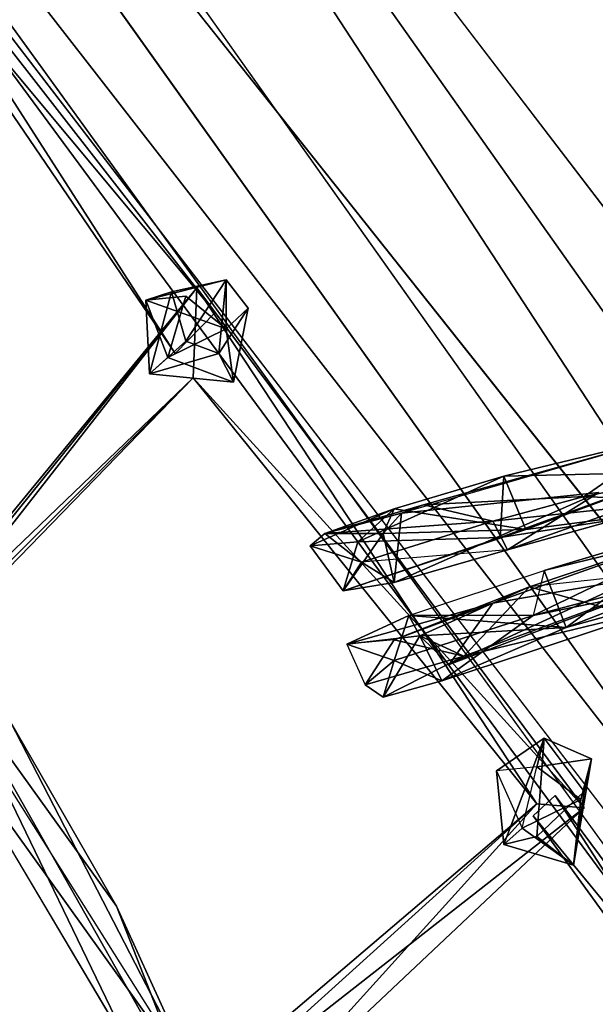
# Model space of a CAD drawing. Units: millimetres. Extents: x 21293 to 36303, y -17370 to -4935.
# Drawn here: x 27936 to 28111, y -8606 to -8308 of the extents above; entities that cross this region are included whole.
import ezdxf

# ---------------------------------------------------------------- set-up
doc = ezdxf.new("R2010")
doc.units = ezdxf.units.MM
doc.layers.add('граница', color=250, linetype='Continuous', lineweight=25)
doc.layers.add('МАФЫ НАШИ', color=250, linetype='Continuous', lineweight=25)

# ---------------------------------------------------------------- blocks, each defined once
blk = doc.blocks.new('кертгнл')
at = {"layer": 'МАФЫ НАШИ', "color": 7, "lineweight": 25}
for p, q in [((28547.55, -8933.94), (27815.04, -7972.87)), ((27815.04, -7972.87), (28547.55, -8933.94)), ((27815.04, -7972.87), (28547.55, -8933.94)), ((27815.04, -7972.87), (28547.55, -8933.94)), ((28547.55, -8933.94), (27815.04, -7972.87)), ((27815.04, -7972.87), (28547.55, -8933.94)), ((28482.17, -8996.03), (27815.04, -7972.87)), ((27815.04, -7972.87), (28547.55, -8933.94)), ((28514.3, -8964.99), (27815.04, -7972.87)), ((27815.04, -7972.87), (28482.17, -8996.03)), ((28547.55, -8933.94), (27815.04, -7972.87)), ((27815.04, -7972.87), (28514.3, -8964.99)), ((28482.17, -8996.03), (27780.69, -8005.16)), ((27780.69, -8005.16), (28482.17, -8996.03)), ((28482.17, -8996.03), (27780.69, -8005.16)), ((28514.3, -8964.99), (27764.07, -8020.06)), ((28514.3, -8964.99), (27764.07, -8020.06)), ((28467.76, -9008.45), (27764.07, -8020.06)), ((28514.3, -8964.99), (27764.07, -8020.06)), ((27764.07, -8020.06), (28467.76, -9008.45)), ((27764.07, -8020.06), (28514.3, -8964.99)), ((27740.8, -8042.41), (28482.17, -8996.03)), ((28482.17, -8996.03), (27740.8, -8042.41)), ((28482.17, -8996.03), (27740.8, -8042.41)), ((27740.8, -8042.41), (28482.17, -8996.03)), ((28451.14, -9024.59), (27740.8, -8042.41)), ((27740.8, -8042.41), (28451.14, -9024.59)), ((27731.93, -8049.86), (28467.76, -9008.45)), ((28451.14, -9024.59), (27731.93, -8049.86)), ((28467.76, -9008.45), (27731.93, -8049.86)), ((27731.93, -8049.86), (28467.76, -9008.45)), ((28467.76, -9008.45), (27731.93, -8049.86)), ((27731.93, -8049.86), (28451.14, -9024.59)), ((28451.14, -9024.59), (27731.93, -8049.86)), ((27983.49, -8408.71), (27881.53, -8249.77)), ((27983.49, -8408.71), (27881.53, -8249.77)), ((27983.49, -8408.71), (27881.53, -8249.77)), ((27881.53, -8249.77), (27995.68, -8396.29)), ((27881.53, -8249.77), (27983.49, -8408.71)), ((27995.68, -8396.29), (27881.53, -8249.77)), ((27883.75, -8262.19), (27995.68, -8396.29)), ((27883.75, -8262.19), (27995.68, -8396.29)), ((27883.75, -8262.19), (27983.49, -8408.71)), ((27995.68, -8396.29), (27883.75, -8262.19)), ((27883.75, -8262.19), (27995.68, -8396.29)), ((27983.49, -8408.71), (27883.75, -8262.19)), ((27999, -8386.36), (27974.62, -8392.57)), ((27974.62, -8392.57), (27999, -8386.36)), ((27999, -8386.36), (27974.62, -8392.57)), ((27974.62, -8392.57), (27999, -8386.36)), ((27999, -8386.36), (27982.38, -8390.08)), ((27999, -8386.36), (27982.38, -8390.08)), ((27982.38, -8390.08), (27999, -8386.36)), ((27999, -8386.36), (27982.38, -8390.08)), ((27999, -8386.36), (27986.81, -8404.98)), ((27986.81, -8404.98), (27999, -8386.36)), ((27999, -8386.36), (27996.78, -8408.71)), ((27996.78, -8408.71), (27999, -8386.36)), ((27999, -8386.36), (27996.78, -8408.71)), ((27999, -8401.26), (27999, -8386.36)), ((28005.65, -8395.05), (27999, -8386.36)), ((28005.65, -8395.05), (27999, -8386.36)), ((27999, -8386.36), (27999, -8401.26)), ((27999, -8386.36), (27999, -8401.26)), ((27999, -8401.26), (27999, -8386.36)), ((27999, -8386.36), (28005.65, -8395.05)), ((28005.65, -8395.05), (27999, -8386.36)), ((27990.14, -8388.84), (27895.94, -8509.29)), ((27990.14, -8388.84), (27895.94, -8509.29)), ((27895.94, -8509.29), (27990.14, -8388.84)), ((27990.14, -8388.84), (27895.94, -8509.29)), ((27897.05, -8504.32), (27990.14, -8388.84)), ((27990.14, -8388.84), (27897.05, -8504.32)), ((27899.27, -8499.35), (27990.14, -8388.84)), ((27990.14, -8388.84), (27899.27, -8499.35)), ((27899.27, -8499.35), (27990.14, -8388.84)), ((27982.38, -8390.08), (27974.62, -8392.57)), ((27982.38, -8390.08), (27974.62, -8392.57)), ((27974.62, -8392.57), (27982.38, -8390.08)), ((27974.62, -8392.57), (27986.81, -8391.32)), ((27986.81, -8391.32), (27974.62, -8392.57)), ((27986.81, -8391.32), (27974.62, -8392.57)), ((27974.62, -8392.57), (27986.81, -8391.32)), ((27982.38, -8390.08), (27975.73, -8414.92)), ((27975.73, -8414.92), (27982.38, -8390.08)), ((27982.38, -8390.08), (27975.73, -8414.92)), ((27986.81, -8391.32), (27981.27, -8409.95)), ((27981.27, -8409.95), (27986.81, -8391.32)), ((27986.81, -8391.32), (27981.27, -8409.95)), ((27982.38, -8390.08), (27986.81, -8404.98)), ((27986.81, -8404.98), (27982.38, -8390.08)), ((27982.38, -8390.08), (27986.81, -8404.98)), ((27986.81, -8404.98), (27982.38, -8390.08)), ((27999, -8401.26), (27986.81, -8391.32)), ((27986.81, -8391.32), (27999, -8401.26)), ((27999, -8401.26), (27986.81, -8391.32)), ((27989.03, -8416.16), (27990.14, -8388.84)), ((27990.14, -8388.84), (27989.03, -8416.16)), ((27989.03, -8416.16), (27990.14, -8388.84)), ((27990.14, -8388.84), (27989.03, -8416.16)), ((27990.14, -8388.84), (27989.03, -8416.16)), ((27989.03, -8416.16), (27990.14, -8388.84)), ((27989.03, -8416.16), (27990.14, -8388.84)), ((27990.14, -8388.84), (27989.03, -8416.16)), ((27990.14, -8388.84), (28107.6, -8546.54)), ((28107.6, -8546.54), (27990.14, -8388.84)), ((27990.14, -8388.84), (28107.6, -8546.54)), ((28093.2, -8545.29), (27990.14, -8388.84)), ((27990.14, -8388.84), (28093.2, -8545.29)), ((28107.6, -8546.54), (27990.14, -8388.84)), ((27974.62, -8392.57), (27975.73, -8414.92)), ((27999, -8401.26), (27974.62, -8392.57)), ((27974.62, -8392.57), (27981.27, -8409.95)), ((27975.73, -8414.92), (27974.62, -8392.57)), ((27974.62, -8392.57), (27975.73, -8414.92)), ((27999, -8401.26), (27974.62, -8392.57)), ((27975.73, -8414.92), (27974.62, -8392.57)), ((27974.62, -8392.57), (27981.27, -8409.95)), ((27974.62, -8392.57), (27999, -8401.26)), ((27981.27, -8409.95), (27974.62, -8392.57)), ((27995.68, -8396.29), (27983.49, -8408.71)), ((27995.68, -8396.29), (27983.49, -8408.71)), ((27995.68, -8396.29), (27983.49, -8408.71)), ((27983.49, -8408.71), (27995.68, -8396.29)), ((27996.78, -8408.71), (28005.65, -8395.05)), ((28005.65, -8395.05), (27996.78, -8408.71)), ((27996.78, -8408.71), (28005.65, -8395.05)), ((28005.65, -8395.05), (27999, -8401.26)), ((27999, -8401.26), (28005.65, -8395.05)), ((28005.65, -8395.05), (27999, -8401.26)), ((28001.22, -8417.4), (28005.65, -8395.05)), ((28001.22, -8417.4), (28005.65, -8395.05)), ((28005.65, -8395.05), (28001.22, -8417.4)), ((28001.22, -8417.4), (28005.65, -8395.05)), ((27999, -8401.26), (27981.27, -8409.95)), ((27981.27, -8409.95), (27999, -8401.26)), ((28001.22, -8417.4), (27999, -8401.26)), ((27999, -8401.26), (28001.22, -8417.4)), ((28001.22, -8417.4), (27999, -8401.26)), ((27986.81, -8404.98), (27975.73, -8414.92)), ((27986.81, -8404.98), (27975.73, -8414.92)), ((27975.73, -8414.92), (27986.81, -8404.98)), ((27996.78, -8408.71), (27986.81, -8404.98)), ((27986.81, -8404.98), (27996.78, -8408.71)), ((27996.78, -8408.71), (27986.81, -8404.98)), ((27975.73, -8414.92), (27996.78, -8408.71)), ((27975.73, -8414.92), (27996.78, -8408.71)), ((27996.78, -8408.71), (27975.73, -8414.92)), ((28001.22, -8417.4), (27996.78, -8408.71)), ((27996.78, -8408.71), (28001.22, -8417.4)), ((27996.78, -8408.71), (28001.22, -8417.4)), ((28001.22, -8417.4), (27996.78, -8408.71)), ((27981.27, -8409.95), (27975.73, -8414.92)), ((27981.27, -8409.95), (27975.73, -8414.92)), ((27975.73, -8414.92), (27981.27, -8409.95)), ((27981.27, -8409.95), (28001.22, -8417.4)), ((28001.22, -8417.4), (27981.27, -8409.95)), ((28001.22, -8417.4), (27981.27, -8409.95)), ((27981.27, -8409.95), (28001.22, -8417.4)), ((27975.73, -8414.92), (28001.22, -8417.4)), ((27975.73, -8414.92), (28001.22, -8417.4)), ((27975.73, -8414.92), (28001.22, -8417.4)), ((28001.22, -8417.4), (27975.73, -8414.92)), ((27894.83, -8513.01), (27989.03, -8416.16)), ((27989.03, -8416.16), (27894.83, -8513.01)), ((27894.83, -8513.01), (27989.03, -8416.16)), ((27895.94, -8509.29), (27989.03, -8416.16)), ((27989.03, -8416.16), (27895.94, -8509.29)), ((27989.03, -8416.16), (27897.05, -8504.32)), ((27989.03, -8416.16), (27897.05, -8504.32)), ((27897.05, -8504.32), (27989.03, -8416.16)), ((27989.03, -8416.16), (27897.05, -8504.32)), ((28093.2, -8545.29), (27989.03, -8416.16)), ((27989.03, -8416.16), (28093.2, -8545.29)), ((27989.03, -8416.16), (28093.2, -8545.29)), ((28107.6, -8546.54), (27989.03, -8416.16)), ((28093.2, -8545.29), (27989.03, -8416.16)), ((27989.03, -8416.16), (28107.6, -8546.54)), ((28134.2, -8433.54), (28052.19, -8457.13)), ((28134.2, -8433.54), (28052.19, -8457.13)), ((28134.2, -8433.54), (28058.84, -8454.65)), ((28058.84, -8454.65), (28134.2, -8433.54)), ((28058.84, -8454.65), (28134.2, -8433.54)), ((28058.84, -8454.65), (28134.2, -8433.54)), ((28083.22, -8445.96), (28134.2, -8433.54)), ((28083.22, -8445.96), (28134.2, -8433.54)), ((28083.22, -8445.96), (28134.2, -8433.54)), ((28134.2, -8433.54), (28083.22, -8445.96)), ((28107.6, -8452.17), (28134.2, -8433.54)), ((28134.2, -8433.54), (28107.6, -8452.17)), ((28107.6, -8452.17), (28134.2, -8433.54)), ((28134.2, -8433.54), (28107.6, -8452.17)), ((28191.82, -8434.78), (28107.6, -8452.17)), ((28191.82, -8434.78), (28107.6, -8452.17)), ((28107.6, -8452.17), (28191.82, -8434.78)), ((28136.42, -8444.72), (28082.11, -8464.58)), ((28082.11, -8464.58), (28136.42, -8444.72)), ((28083.22, -8445.96), (28136.42, -8444.72)), ((28136.42, -8444.72), (28083.22, -8445.96)), ((28136.42, -8444.72), (28083.22, -8445.96)), ((28136.42, -8444.72), (28083.22, -8445.96)), ((28083.22, -8445.96), (28136.42, -8444.72)), ((28083.22, -8445.96), (28136.42, -8444.72)), ((28136.42, -8444.72), (28089.87, -8462.1)), ((28089.87, -8462.1), (28136.42, -8444.72)), ((28136.42, -8444.72), (28089.87, -8462.1)), ((28089.87, -8462.1), (28136.42, -8444.72)), ((28083.22, -8445.96), (28038.9, -8465.83)), ((28038.9, -8465.83), (28083.22, -8445.96)), ((28038.9, -8465.83), (28083.22, -8445.96)), ((28049.98, -8455.89), (28083.22, -8445.96)), ((28049.98, -8455.89), (28083.22, -8445.96)), ((28083.22, -8445.96), (28049.98, -8455.89)), ((28082.11, -8464.58), (28083.22, -8445.96)), ((28082.11, -8464.58), (28083.22, -8445.96)), ((28083.22, -8445.96), (28082.11, -8464.58)), ((28083.22, -8445.96), (28082.11, -8464.58)), ((28089.87, -8462.1), (28083.22, -8445.96)), ((28083.22, -8445.96), (28089.87, -8462.1)), ((28089.87, -8462.1), (28083.22, -8445.96)), ((28083.22, -8445.96), (28089.87, -8462.1)), ((28049.98, -8478.24), (28112.04, -8450.93)), ((28112.04, -8450.93), (28049.98, -8478.24)), ((28112.04, -8450.93), (28052.19, -8457.13)), ((28052.19, -8457.13), (28112.04, -8450.93)), ((28052.19, -8457.13), (28112.04, -8450.93)), ((28112.04, -8450.93), (28052.19, -8457.13)), ((28136.42, -8449.68), (28084.33, -8468.31)), ((28084.33, -8468.31), (28136.42, -8449.68)), ((28084.33, -8468.31), (28112.04, -8450.93)), ((28112.04, -8450.93), (28084.33, -8468.31)), ((28084.33, -8468.31), (28112.04, -8450.93)), ((28112.04, -8450.93), (28084.33, -8468.31)), ((28107.6, -8452.17), (28058.84, -8454.65)), ((28058.84, -8454.65), (28107.6, -8452.17)), ((28079.9, -8459.62), (28107.6, -8452.17)), ((28079.9, -8459.62), (28107.6, -8452.17)), ((28079.9, -8459.62), (28107.6, -8452.17)), ((28107.6, -8452.17), (28079.9, -8459.62)), ((28079.9, -8459.62), (28137.52, -8453.41)), ((28137.52, -8453.41), (28079.9, -8459.62)), ((28137.52, -8453.41), (28084.33, -8468.31)), ((28137.52, -8453.41), (28084.33, -8468.31)), ((28137.52, -8453.41), (28084.33, -8468.31)), ((28084.33, -8468.31), (28137.52, -8453.41)), ((28107.6, -8452.17), (28137.52, -8453.41)), ((28107.6, -8452.17), (28137.52, -8453.41)), ((28137.52, -8453.41), (28107.6, -8452.17)), ((28107.6, -8452.17), (28137.52, -8453.41)), ((28049.98, -8455.89), (28024.49, -8467.07)), ((28024.49, -8467.07), (28049.98, -8455.89)), ((28028.92, -8463.34), (28058.84, -8454.65)), ((28028.92, -8463.34), (28058.84, -8454.65)), ((28058.84, -8454.65), (28028.92, -8463.34)), ((28028.92, -8463.34), (28058.84, -8454.65)), ((28049.98, -8455.89), (28028.92, -8463.34)), ((28028.92, -8463.34), (28049.98, -8455.89)), ((28049.98, -8455.89), (28028.92, -8463.34)), ((28038.9, -8465.83), (28049.98, -8455.89)), ((28038.9, -8465.83), (28049.98, -8455.89)), ((28038.9, -8465.83), (28049.98, -8455.89)), ((28049.98, -8455.89), (28038.9, -8465.83)), ((28046.65, -8463.34), (28049.98, -8455.89)), ((28049.98, -8455.89), (28046.65, -8463.34)), ((28046.65, -8463.34), (28049.98, -8455.89)), ((28049.98, -8455.89), (28046.65, -8463.34)), ((28049.98, -8455.89), (28089.87, -8462.1)), ((28089.87, -8462.1), (28049.98, -8455.89)), ((28058.84, -8454.65), (28052.19, -8457.13)), ((28052.19, -8457.13), (28058.84, -8454.65)), ((28052.19, -8457.13), (28058.84, -8454.65)), ((28058.84, -8454.65), (28079.9, -8459.62)), ((28058.84, -8454.65), (28079.9, -8459.62)), ((28058.84, -8454.65), (28079.9, -8459.62)), ((28079.9, -8459.62), (28058.84, -8454.65)), ((28137.52, -8455.89), (28082.11, -8464.58)), ((28082.11, -8464.58), (28137.52, -8455.89)), ((28082.11, -8464.58), (28137.52, -8455.89)), ((28137.52, -8455.89), (28082.11, -8464.58)), ((28089.87, -8462.1), (28137.52, -8455.89)), ((28137.52, -8455.89), (28089.87, -8462.1)), ((28052.19, -8457.13), (28028.92, -8463.34)), ((28052.19, -8457.13), (28028.92, -8463.34)), ((28028.92, -8463.34), (28052.19, -8457.13)), ((28052.19, -8457.13), (28028.92, -8463.34)), ((28028.92, -8463.34), (28079.9, -8459.62)), ((28079.9, -8459.62), (28028.92, -8463.34)), ((28040, -8472.03), (28079.9, -8459.62)), ((28079.9, -8459.62), (28040, -8472.03)), ((28040, -8472.03), (28079.9, -8459.62)), ((28079.9, -8459.62), (28040, -8472.03)), ((28046.65, -8463.34), (28052.19, -8457.13)), ((28046.65, -8463.34), (28052.19, -8457.13)), ((28052.19, -8457.13), (28046.65, -8463.34)), ((28052.19, -8457.13), (28049.98, -8478.24)), ((28049.98, -8478.24), (28052.19, -8457.13)), ((28049.98, -8478.24), (28052.19, -8457.13)), ((28052.19, -8457.13), (28049.98, -8478.24)), ((28079.9, -8459.62), (28084.33, -8468.31)), ((28084.33, -8468.31), (28079.9, -8459.62)), ((28084.33, -8468.31), (28079.9, -8459.62)), ((28079.9, -8459.62), (28084.33, -8468.31)), ((28145.28, -8459.62), (28095.41, -8474.52)), ((28095.41, -8474.52), (28145.28, -8459.62)), ((28102.06, -8491.9), (28145.28, -8459.62)), ((28145.28, -8459.62), (28102.06, -8491.9)), ((28102.06, -8491.9), (28145.28, -8459.62)), ((28145.28, -8459.62), (28102.06, -8491.9)), ((28034.46, -8480.73), (28089.87, -8462.1)), ((28034.46, -8480.73), (28089.87, -8462.1)), ((28089.87, -8462.1), (28034.46, -8480.73)), ((28046.65, -8463.34), (28089.87, -8462.1)), ((28089.87, -8462.1), (28046.65, -8463.34)), ((28046.65, -8463.34), (28089.87, -8462.1)), ((28079.9, -8484.45), (28146.39, -8460.86)), ((28146.39, -8460.86), (28079.9, -8484.45)), ((28079.9, -8484.45), (28146.39, -8460.86)), ((28089.87, -8462.1), (28082.11, -8464.58)), ((28089.87, -8462.1), (28082.11, -8464.58)), ((28089.87, -8462.1), (28082.11, -8464.58)), ((28082.11, -8464.58), (28089.87, -8462.1)), ((28090.98, -8479.48), (28146.39, -8460.86)), ((28146.39, -8460.86), (28090.98, -8479.48)), ((28090.98, -8479.48), (28146.39, -8460.86)), ((28146.39, -8460.86), (28090.98, -8479.48)), ((28092.09, -8488.18), (28146.39, -8462.1)), ((28092.09, -8488.18), (28146.39, -8462.1)), ((28146.39, -8462.1), (28092.09, -8488.18)), ((28146.39, -8462.1), (28095.41, -8474.52)), ((28095.41, -8474.52), (28146.39, -8462.1)), ((28146.39, -8462.1), (28095.41, -8474.52)), ((28095.41, -8474.52), (28146.39, -8462.1)), ((28028.92, -8463.34), (28024.49, -8467.07)), ((28028.92, -8463.34), (28024.49, -8467.07)), ((28028.92, -8463.34), (28024.49, -8467.07)), ((28024.49, -8467.07), (28028.92, -8463.34)), ((28024.49, -8467.07), (28038.9, -8465.83)), ((28024.49, -8467.07), (28038.9, -8465.83)), ((28038.9, -8465.83), (28024.49, -8467.07)), ((28024.49, -8467.07), (28038.9, -8465.83)), ((28040, -8472.03), (28028.92, -8463.34)), ((28040, -8472.03), (28028.92, -8463.34)), ((28028.92, -8463.34), (28046.65, -8463.34)), ((28046.65, -8463.34), (28028.92, -8463.34)), ((28028.92, -8463.34), (28046.65, -8463.34)), ((28040, -8472.03), (28028.92, -8463.34)), ((28028.92, -8463.34), (28040, -8472.03)), ((28034.46, -8480.73), (28046.65, -8463.34)), ((28046.65, -8463.34), (28034.46, -8480.73)), ((28046.65, -8463.34), (28034.46, -8480.73)), ((28034.46, -8480.73), (28046.65, -8463.34)), ((28082.11, -8464.58), (28034.46, -8480.73)), ((28082.11, -8464.58), (28034.46, -8480.73)), ((28034.46, -8480.73), (28082.11, -8464.58)), ((28038.9, -8465.83), (28034.46, -8480.73)), ((28034.46, -8480.73), (28038.9, -8465.83)), ((28038.9, -8465.83), (28034.46, -8480.73)), ((28038.9, -8465.83), (28082.11, -8464.58)), ((28082.11, -8464.58), (28038.9, -8465.83)), ((28082.11, -8464.58), (28038.9, -8465.83)), ((28082.11, -8464.58), (28038.9, -8465.83)), ((28046.65, -8463.34), (28049.98, -8478.24)), ((28049.98, -8478.24), (28046.65, -8463.34)), ((28046.65, -8463.34), (28049.98, -8478.24)), ((28049.98, -8478.24), (28046.65, -8463.34)), ((28102.06, -8491.9), (28171.88, -8464.58)), ((28102.06, -8491.9), (28171.88, -8464.58)), ((28171.88, -8464.58), (28102.06, -8491.9)), ((28034.46, -8480.73), (28024.49, -8467.07)), ((28024.49, -8467.07), (28034.46, -8480.73)), ((28024.49, -8467.07), (28034.46, -8480.73)), ((28034.46, -8480.73), (28024.49, -8467.07)), ((28024.49, -8467.07), (28040, -8472.03)), ((28040, -8472.03), (28024.49, -8467.07)), ((28084.33, -8468.31), (28040, -8472.03)), ((28084.33, -8468.31), (28040, -8472.03)), ((28084.33, -8468.31), (28049.98, -8478.24)), ((28084.33, -8468.31), (28049.98, -8478.24)), ((28049.98, -8478.24), (28084.33, -8468.31)), ((28049.98, -8478.24), (28084.33, -8468.31)), ((28040, -8472.03), (28034.46, -8480.73)), ((28034.46, -8480.73), (28040, -8472.03)), ((28034.46, -8480.73), (28040, -8472.03)), ((28040, -8472.03), (28034.46, -8480.73)), ((28049.98, -8478.24), (28040, -8472.03)), ((28049.98, -8478.24), (28040, -8472.03)), ((28040, -8472.03), (28049.98, -8478.24)), ((28040, -8472.03), (28049.98, -8478.24)), ((28177.42, -8470.79), (28064.38, -8508.04)), ((28064.38, -8508.04), (28177.42, -8470.79)), ((28177.42, -8470.79), (28064.38, -8508.04)), ((28066.6, -8503.08), (28148.61, -8472.03)), ((28066.6, -8503.08), (28148.61, -8472.03)), ((28148.61, -8472.03), (28066.6, -8503.08)), ((28066.6, -8503.08), (28148.61, -8472.03)), ((28148.61, -8472.03), (28071.03, -8500.59)), ((28071.03, -8500.59), (28148.61, -8472.03)), ((28177.42, -8470.79), (28092.09, -8488.18)), ((28092.09, -8488.18), (28177.42, -8470.79)), ((28092.09, -8488.18), (28177.42, -8470.79)), ((28177.42, -8470.79), (28092.09, -8488.18)), ((28102.06, -8491.9), (28177.42, -8470.79)), ((28177.42, -8470.79), (28102.06, -8491.9)), ((28102.06, -8491.9), (28177.42, -8470.79)), ((28054.41, -8488.18), (28095.41, -8474.52)), ((28054.41, -8488.18), (28095.41, -8474.52)), ((28054.41, -8488.18), (28095.41, -8474.52)), ((28148.61, -8473.28), (28090.98, -8479.48)), ((28148.61, -8473.28), (28090.98, -8479.48)), ((28148.61, -8473.28), (28092.09, -8488.18)), ((28148.61, -8473.28), (28092.09, -8488.18)), ((28092.09, -8488.18), (28148.61, -8473.28)), ((28095.41, -8474.52), (28092.09, -8488.18)), ((28095.41, -8474.52), (28092.09, -8488.18)), ((28095.41, -8474.52), (28092.09, -8488.18)), ((28095.41, -8474.52), (28092.09, -8488.18)), ((28095.41, -8474.52), (28102.06, -8491.9)), ((28102.06, -8491.9), (28095.41, -8474.52)), ((28095.41, -8474.52), (28102.06, -8491.9)), ((28102.06, -8491.9), (28095.41, -8474.52)), ((28123.12, -8477), (28066.6, -8503.08)), ((28066.6, -8503.08), (28123.12, -8477)), ((28123.12, -8477), (28066.6, -8503.08)), ((28123.12, -8477), (28079.9, -8484.45)), ((28079.9, -8484.45), (28123.12, -8477)), ((28123.12, -8477), (28079.9, -8484.45)), ((28079.9, -8484.45), (28123.12, -8477)), ((28049.98, -8478.24), (28034.46, -8480.73)), ((28034.46, -8480.73), (28049.98, -8478.24)), ((28090.98, -8479.48), (28049.98, -8495.63)), ((28090.98, -8479.48), (28049.98, -8495.63)), ((28049.98, -8495.63), (28090.98, -8479.48)), ((28090.98, -8479.48), (28049.98, -8495.63)), ((28071.03, -8500.59), (28090.98, -8479.48)), ((28071.03, -8500.59), (28090.98, -8479.48)), ((28090.98, -8479.48), (28071.03, -8500.59)), ((28071.03, -8500.59), (28090.98, -8479.48)), ((28090.98, -8479.48), (28079.9, -8484.45)), ((28079.9, -8484.45), (28090.98, -8479.48)), ((28090.98, -8479.48), (28122.01, -8488.18)), ((28122.01, -8488.18), (28090.98, -8479.48)), ((28090.98, -8479.48), (28122.01, -8488.18)), ((28090.98, -8479.48), (28122.01, -8488.18)), ((28079.9, -8484.45), (28035.57, -8496.87)), ((28079.9, -8484.45), (28035.57, -8496.87)), ((28079.9, -8484.45), (28035.57, -8496.87)), ((28035.57, -8496.87), (28079.9, -8484.45)), ((28049.98, -8495.63), (28079.9, -8484.45)), ((28049.98, -8495.63), (28079.9, -8484.45)), ((28079.9, -8484.45), (28049.98, -8495.63)), ((28049.98, -8495.63), (28079.9, -8484.45)), ((28057.73, -8494.38), (28079.9, -8484.45)), ((28079.9, -8484.45), (28057.73, -8494.38)), ((28057.73, -8494.38), (28079.9, -8484.45)), ((28057.73, -8494.38), (28079.9, -8484.45)), ((28079.9, -8484.45), (28057.73, -8494.38)), ((28079.9, -8484.45), (28057.73, -8494.38)), ((28079.9, -8484.45), (28066.6, -8503.08)), ((28066.6, -8503.08), (28079.9, -8484.45)), ((28035.57, -8496.87), (28054.41, -8488.18)), ((28054.41, -8488.18), (28035.57, -8496.87)), ((28054.41, -8488.18), (28035.57, -8496.87)), ((28035.57, -8496.87), (28054.41, -8488.18)), ((28092.09, -8488.18), (28049.98, -8501.84)), ((28049.98, -8501.84), (28092.09, -8488.18)), ((28092.09, -8488.18), (28049.98, -8501.84)), ((28049.98, -8501.84), (28092.09, -8488.18)), ((28054.41, -8488.18), (28049.98, -8501.84)), ((28049.98, -8501.84), (28054.41, -8488.18)), ((28092.09, -8488.18), (28054.41, -8488.18)), ((28054.41, -8488.18), (28057.73, -8494.38)), ((28054.41, -8488.18), (28057.73, -8494.38)), ((28092.09, -8488.18), (28054.41, -8488.18)), ((28102.06, -8491.9), (28054.41, -8488.18)), ((28092.09, -8488.18), (28054.41, -8488.18)), ((28092.09, -8488.18), (28054.41, -8488.18)), ((28057.73, -8494.38), (28054.41, -8488.18)), ((28054.41, -8488.18), (28102.06, -8491.9)), ((28054.41, -8488.18), (28057.73, -8494.38)), ((28092.09, -8488.18), (28064.38, -8508.04)), ((28064.38, -8508.04), (28092.09, -8488.18)), ((28122.01, -8488.18), (28071.03, -8500.59)), ((28122.01, -8488.18), (28071.03, -8500.59)), ((28071.03, -8500.59), (28122.01, -8488.18)), ((28057.73, -8494.38), (28102.06, -8491.9)), ((28057.73, -8494.38), (28102.06, -8491.9)), ((28057.73, -8494.38), (28102.06, -8491.9)), ((28102.06, -8491.9), (28057.73, -8494.38)), ((28102.06, -8491.9), (28064.38, -8508.04)), ((28064.38, -8508.04), (28102.06, -8491.9)), ((28064.38, -8508.04), (28102.06, -8491.9)), ((28102.06, -8491.9), (28064.38, -8508.04)), ((28035.57, -8496.87), (28057.73, -8494.38)), ((28035.57, -8496.87), (28057.73, -8494.38)), ((28057.73, -8494.38), (28035.57, -8496.87)), ((28049.98, -8495.63), (28035.57, -8496.87)), ((28049.98, -8495.63), (28035.57, -8496.87)), ((28049.98, -8495.63), (28041.11, -8509.29)), ((28041.11, -8509.29), (28049.98, -8495.63)), ((28041.11, -8509.29), (28049.98, -8495.63)), ((28041.11, -8509.29), (28049.98, -8495.63)), ((28057.73, -8494.38), (28046.65, -8513.01)), ((28046.65, -8513.01), (28057.73, -8494.38)), ((28071.03, -8500.59), (28049.98, -8495.63)), ((28071.03, -8500.59), (28049.98, -8495.63)), ((28049.98, -8495.63), (28071.03, -8500.59)), ((28064.38, -8508.04), (28057.73, -8494.38)), ((28057.73, -8494.38), (28071.03, -8500.59)), ((28057.73, -8494.38), (28066.6, -8503.08)), ((28066.6, -8503.08), (28057.73, -8494.38)), ((28057.73, -8494.38), (28071.03, -8500.59)), ((28057.73, -8494.38), (28064.38, -8508.04)), ((28064.38, -8508.04), (28057.73, -8494.38)), ((28057.73, -8494.38), (28064.38, -8508.04)), ((28071.03, -8500.59), (28057.73, -8494.38)), ((28064.38, -8508.04), (28057.73, -8494.38)), ((28066.6, -8503.08), (28057.73, -8494.38)), ((28057.73, -8494.38), (28071.03, -8500.59)), ((28057.73, -8494.38), (28066.6, -8503.08)), ((28057.73, -8494.38), (28064.38, -8508.04)), ((28035.57, -8496.87), (28041.11, -8509.29)), ((28049.98, -8501.84), (28035.57, -8496.87)), ((28035.57, -8496.87), (28041.11, -8509.29)), ((28035.57, -8496.87), (28049.98, -8501.84)), ((28049.98, -8501.84), (28035.57, -8496.87)), ((28035.57, -8496.87), (28041.11, -8509.29)), ((28035.57, -8496.87), (28049.98, -8501.84)), ((28035.57, -8496.87), (28041.11, -8509.29)), ((28041.11, -8509.29), (28071.03, -8500.59)), ((28071.03, -8500.59), (28041.11, -8509.29)), ((28049.98, -8501.84), (28041.11, -8509.29)), ((28041.11, -8509.29), (28049.98, -8501.84)), ((28046.65, -8513.01), (28071.03, -8500.59)), ((28046.65, -8513.01), (28071.03, -8500.59)), ((28071.03, -8500.59), (28046.65, -8513.01)), ((28046.65, -8513.01), (28071.03, -8500.59)), ((28046.65, -8513.01), (28049.98, -8501.84)), ((28046.65, -8513.01), (28049.98, -8501.84)), ((28049.98, -8501.84), (28046.65, -8513.01)), ((28049.98, -8501.84), (28064.38, -8508.04)), ((28064.38, -8508.04), (28049.98, -8501.84)), ((28049.98, -8501.84), (28064.38, -8508.04)), ((28064.38, -8508.04), (28049.98, -8501.84)), ((28071.03, -8500.59), (28066.6, -8503.08)), ((28066.6, -8503.08), (28071.03, -8500.59)), ((28071.03, -8500.59), (28066.6, -8503.08)), ((27990.14, -8638.42), (27914.78, -8505.56)), ((27990.14, -8638.42), (27914.78, -8505.56)), ((27914.78, -8505.56), (27965.76, -8576.34)), ((27914.78, -8505.56), (27971.3, -8622.28)), ((27965.76, -8576.34), (27914.78, -8505.56)), ((27914.78, -8505.56), (27990.14, -8638.42)), ((27971.3, -8622.28), (27914.78, -8505.56)), ((27990.14, -8638.42), (27914.78, -8505.56)), ((27914.78, -8505.56), (27965.76, -8576.34)), ((27991.24, -8632.21), (27913.67, -8509.29)), ((27991.24, -8632.21), (27913.67, -8509.29)), ((27991.24, -8632.21), (27913.67, -8509.29)), ((28041.11, -8509.29), (28046.65, -8513.01)), ((28041.11, -8509.29), (28046.65, -8513.01)), ((28046.65, -8513.01), (28041.11, -8509.29)), ((28041.11, -8509.29), (28046.65, -8513.01)), ((28064.38, -8508.04), (28046.65, -8513.01)), ((28046.65, -8513.01), (28064.38, -8508.04)), ((28046.65, -8513.01), (28064.38, -8508.04)), ((28064.38, -8508.04), (28046.65, -8513.01)), ((27971.3, -8622.28), (27909.24, -8517.98)), ((27909.24, -8517.98), (27971.3, -8622.28)), ((27971.3, -8622.28), (27909.24, -8517.98)), ((27909.24, -8517.98), (27991.24, -8632.21)), ((27909.24, -8517.98), (27971.3, -8622.28)), ((27991.24, -8632.21), (27909.24, -8517.98)), ((27933.62, -8520.46), (27965.76, -8576.34)), ((27991.24, -8632.21), (27933.62, -8520.46)), ((27933.62, -8520.46), (27991.24, -8632.21)), ((27933.62, -8520.46), (27991.24, -8632.21)), ((27965.76, -8576.34), (27933.62, -8520.46)), ((27933.62, -8520.46), (27965.76, -8576.34)), ((27933.62, -8520.46), (27991.24, -8632.21)), ((28095.41, -8525.43), (28081.01, -8535.36)), ((28081.01, -8535.36), (28095.41, -8525.43)), ((28095.41, -8525.43), (28081.01, -8535.36)), ((28081.01, -8535.36), (28095.41, -8525.43)), ((28083.22, -8557.71), (28095.41, -8525.43)), ((28095.41, -8525.43), (28083.22, -8557.71)), ((28083.22, -8557.71), (28095.41, -8525.43)), ((28095.41, -8525.43), (28093.2, -8534.12)), ((28095.41, -8525.43), (28093.2, -8555.23)), ((28095.41, -8525.43), (28093.2, -8534.12)), ((28095.41, -8525.43), (28093.2, -8555.23)), ((28093.2, -8555.23), (28095.41, -8525.43)), ((28093.2, -8534.12), (28095.41, -8525.43)), ((28095.41, -8525.43), (28093.2, -8534.12)), ((28109.82, -8531.64), (28095.41, -8525.43)), ((28107.6, -8541.57), (28095.41, -8525.43)), ((28109.82, -8531.64), (28095.41, -8525.43)), ((28095.41, -8525.43), (28107.6, -8541.57)), ((28107.6, -8541.57), (28095.41, -8525.43)), ((28095.41, -8525.43), (28109.82, -8531.64)), ((28109.82, -8531.64), (28095.41, -8525.43)), ((28095.41, -8525.43), (28107.6, -8541.57)), ((28093.2, -8534.12), (28109.82, -8531.64)), ((28093.2, -8534.12), (28109.82, -8531.64)), ((28109.82, -8531.64), (28093.2, -8534.12)), ((28109.82, -8531.64), (28104.28, -8563.92)), ((28104.28, -8563.92), (28109.82, -8531.64)), ((28109.82, -8531.64), (28104.28, -8563.92)), ((28104.28, -8563.92), (28109.82, -8531.64)), ((28109.82, -8531.64), (28106.49, -8544.05)), ((28106.49, -8544.05), (28109.82, -8531.64)), ((28109.82, -8531.64), (28106.49, -8544.05)), ((28106.49, -8544.05), (28109.82, -8531.64)), ((28107.6, -8541.57), (28109.82, -8531.64)), ((28109.82, -8531.64), (28107.6, -8541.57)), ((28093.2, -8534.12), (28081.01, -8535.36)), ((28093.2, -8534.12), (28081.01, -8535.36)), ((28093.2, -8534.12), (28081.01, -8535.36)), ((28088.76, -8552.74), (28093.2, -8534.12)), ((28088.76, -8552.74), (28093.2, -8534.12)), ((28088.76, -8552.74), (28093.2, -8534.12)), ((28093.2, -8534.12), (28106.49, -8544.05)), ((28093.2, -8534.12), (28106.49, -8544.05)), ((28106.49, -8544.05), (28093.2, -8534.12)), ((28081.01, -8535.36), (28083.22, -8557.71)), ((28083.22, -8557.71), (28081.01, -8535.36)), ((28081.01, -8535.36), (28088.76, -8552.74)), ((28081.01, -8535.36), (28083.22, -8557.71)), ((28083.22, -8557.71), (28081.01, -8535.36)), ((28081.01, -8535.36), (28088.76, -8552.74)), ((28081.01, -8535.36), (28088.76, -8552.74)), ((28092.09, -8549.02), (28098.74, -8542.81)), ((28098.74, -8542.81), (28092.09, -8549.02)), ((28098.74, -8542.81), (28092.09, -8549.02)), ((28092.09, -8549.02), (28098.74, -8542.81)), ((28093.2, -8555.23), (28107.6, -8541.57)), ((28107.6, -8541.57), (28093.2, -8555.23)), ((28098.74, -8542.81), (28190.72, -8685.61)), ((28190.72, -8685.61), (28098.74, -8542.81)), ((28098.74, -8542.81), (28190.72, -8685.61)), ((28207.34, -8689.33), (28098.74, -8542.81)), ((28190.72, -8685.61), (28098.74, -8542.81)), ((28098.74, -8542.81), (28207.34, -8689.33)), ((28104.28, -8563.92), (28107.6, -8541.57)), ((28107.6, -8541.57), (28104.28, -8563.92)), ((28104.28, -8563.92), (28107.6, -8541.57)), ((28107.6, -8541.57), (28104.28, -8563.92)), ((27990.14, -8638.42), (28093.2, -8545.29)), ((28093.2, -8545.29), (27990.14, -8638.42)), ((28093.2, -8545.29), (27990.14, -8638.42)), ((27990.14, -8638.42), (28093.2, -8545.29)), ((27990.14, -8638.42), (28107.6, -8546.54)), ((28107.6, -8546.54), (27990.14, -8638.42)), ((27991.24, -8632.21), (28093.2, -8545.29)), ((27991.24, -8632.21), (28093.2, -8545.29)), ((28093.2, -8545.29), (27991.24, -8632.21)), ((28093.2, -8545.29), (28003.43, -8644.63)), ((28003.43, -8644.63), (28093.2, -8545.29)), ((28003.43, -8644.63), (28107.6, -8546.54)), ((28107.6, -8546.54), (28003.43, -8644.63)), ((28107.6, -8546.54), (28003.43, -8644.63)), ((28003.43, -8644.63), (28107.6, -8546.54)), ((28088.76, -8552.74), (28106.49, -8544.05)), ((28106.49, -8544.05), (28088.76, -8552.74)), ((28107.6, -8546.54), (28093.2, -8545.29)), ((28093.2, -8545.29), (28107.6, -8546.54)), ((28107.6, -8546.54), (28093.2, -8545.29)), ((28093.2, -8545.29), (28107.6, -8546.54)), ((28107.6, -8546.54), (28093.2, -8545.29)), ((28093.2, -8545.29), (28107.6, -8546.54)), ((28093.2, -8545.29), (28107.6, -8546.54)), ((28107.6, -8546.54), (28093.2, -8545.29)), ((28106.49, -8544.05), (28104.28, -8563.92)), ((28106.49, -8544.05), (28104.28, -8563.92)), ((28104.28, -8563.92), (28106.49, -8544.05)), ((28207.34, -8689.33), (28092.09, -8549.02)), ((28092.09, -8549.02), (28207.34, -8689.33)), ((28092.09, -8549.02), (28207.34, -8689.33)), ((28190.72, -8685.61), (28092.09, -8549.02)), ((28092.09, -8549.02), (28190.72, -8685.61)), ((28207.34, -8689.33), (28092.09, -8549.02)), ((28083.22, -8557.71), (28088.76, -8552.74)), ((28083.22, -8557.71), (28088.76, -8552.74)), ((28088.76, -8552.74), (28083.22, -8557.71)), ((28093.2, -8555.23), (28083.22, -8557.71)), ((28093.2, -8555.23), (28083.22, -8557.71)), ((28083.22, -8557.71), (28093.2, -8555.23)), ((28093.2, -8555.23), (28083.22, -8557.71)), ((28104.28, -8563.92), (28088.76, -8552.74)), ((28088.76, -8552.74), (28104.28, -8563.92)), ((28104.28, -8563.92), (28088.76, -8552.74)), ((28088.76, -8552.74), (28104.28, -8563.92)), ((28104.28, -8563.92), (28093.2, -8555.23)), ((28104.28, -8563.92), (28093.2, -8555.23)), ((28093.2, -8555.23), (28104.28, -8563.92)), ((28083.22, -8557.71), (28104.28, -8563.92)), ((28104.28, -8563.92), (28083.22, -8557.71)), ((28083.22, -8557.71), (28104.28, -8563.92)), ((28104.28, -8563.92), (28083.22, -8557.71)), ((27965.76, -8576.34), (27991.24, -8632.21)), ((27965.76, -8576.34), (27991.24, -8632.21)), ((27991.24, -8632.21), (27965.76, -8576.34)), ((27965.76, -8576.34), (27991.24, -8632.21)), ((27990.14, -8638.42), (27965.76, -8576.34)), ((27965.76, -8576.34), (27990.14, -8638.42))]:
    blk.add_line(p, q, dxfattribs=at)
blk.add_open_spline([(25813.14, -17340.71), (26233.36, -17280.17), (27191.36, -17142.14), (27544.47, -16267.5), (27926.95, -15192.71), (27391.37, -14311.97), (28382.46, -13953.95), (28448.93, -15955.65), (30877, -15352.79), (31884.05, -14167.59), (32467.69, -13456.4), (33224.89, -12903.57), (34213.19, -13046.06), (35506.04, -13555.83), (35909.18, -12431.79), (36612.94, -11318.82), (35544.81, -9924.27), (34844.29, -8677.08), (33697.38, -8302.5), (32842.52, -8154.81), (32083.02, -7721.57), (31378.23, -7686.8), (30973.57, -7029.21), (30892.55, -6417.99), (30694.97, -5647.3), (29819.61, -4936.66), (28651.05, -4935.03), (28113.68, -5491.84), (27596.49, -6225.19), (27055.68, -6008.98), (26574.91, -5895.92), (26068.1, -6081.34), (25396.91, -6333.48), (24839.07, -5993.02), (24292.51, -6165.76), (24096.83, -6705.65), (24187.09, -7312.08), (24150.47, -8000.68), (23780.31, -8417.72), (23755.42, -8876.49), (24043.64, -9480.35), (23289.13, -9143.65), (22979.39, -8524.61), (21909.72, -8672.35), (21436.49, -9904.07), (21240.95, -11345.67), (22170.04, -12243.55), (22808.25, -13010.61), (23329.64, -14105.35), (23418.84, -15209.93), (23488.35, -16235.58), (23712.46, -16890.28), (24282.15, -17166.97), (25119.44, -17404.17), (25651.84, -17355.47), (25813.14, -17340.71)], degree=3, knots=[0, 0, 0, 0, 1177.601011, 2684.640958, 3644.184421, 4251.044862, 4822.31603, 5599.214647, 8113.749064, 9321.530387, 10304.107087, 10654.649482, 11977.857188, 13284.945617, 13768.060294, 14969.178375, 16535.862992, 17909.726888, 18870.64062, 19963.977051, 20504.39938, 21424.754983, 21881.279208, 22507.747078, 23077.874081, 24534.671795, 25361.062768, 26278.644886, 26979.441527, 27559.702483, 27803.154629, 28458.224275, 29108.620764, 29844.514207, 30211.515656, 30664.557741, 31238.274483, 31872.265017, 32424.424689, 32661.099082, 33155.895415, 33495.284382, 34362.560812, 35144.396988, 36090.297688, 37709.01464, 38641.281362, 39385.898584, 40574.692366, 41676.296305, 42240.442538, 43477.763529, 44591.50959, 45697.700919, 46178.489072, 46178.489072, 46178.489072, 46178.489072], dxfattribs=at)

msp = doc.modelspace()

# ---------------------------------------------------------------- block references
at = {"layer": 'граница'}
msp.add_blockref('кертгнл', (0, 0), dxfattribs=at)

doc.saveas('drawing.dxf')
